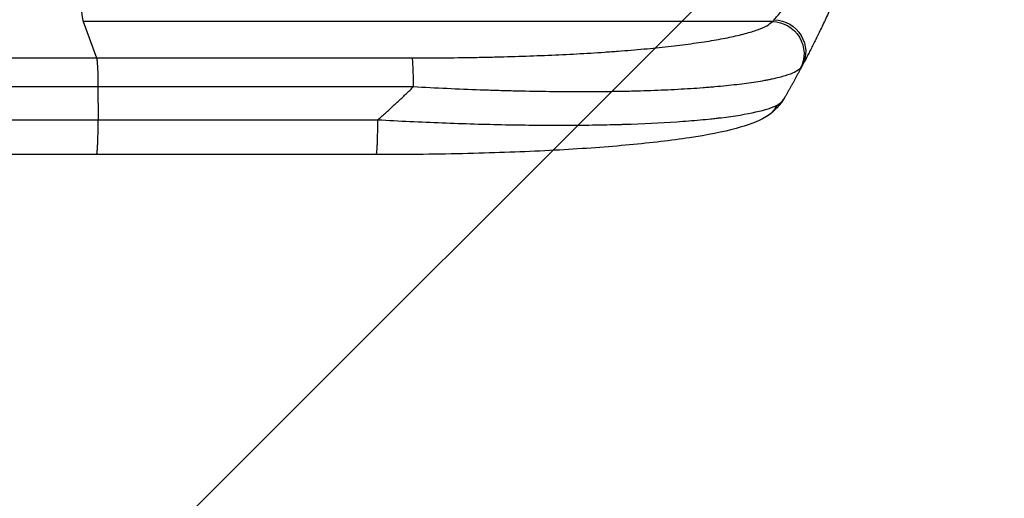
# Model space of a CAD drawing. Units: millimetres. Extents: x -3712 to 4544, y -3332 to 2992.
# Drawn here: x 2620 to 3080, y -437 to -213 of the extents above; entities that cross this region are included whole.
import ezdxf

# ---------------------------------------------------------------- set-up
doc = ezdxf.new("R2010")
doc.units = ezdxf.units.MM
doc.header["$LTSCALE"] = 20
doc.linetypes.add('HIDDEN', pattern=[9.525, 6.35, -3.175])
for name, color, linetype in [('2d', 230, 'Continuous'), ('EN-Free_Space', 10, 'HIDDEN'), ('EN-Free_Space_Hatch', 10, 'Continuous')]:
    doc.layers.add(name, color=color, linetype=linetype)

msp = doc.modelspace()

# ---------------------------------------------------------------- hatches: boundary and pattern name
at = {"layer": 'EN-Free_Space_Hatch'}
h = msp.add_hatch(dxfattribs=at)
h.set_pattern_fill('ANSI31', color=256, scale=100, angle=180, style=0)
edge = h.paths.add_edge_path()
edge.add_line((946.04, 1000), (3044.05, 1000))
edge.add_arc((3044.05, 0), 1000, -90, 90, ccw=False)
edge.add_line((3044.05, -1000), (946.04, -1000))
edge.add_arc((946.04, 0), 1000, 90, 270, ccw=False)

# ---------------------------------------------------------------- linework, layer by layer
at = {"layer": '2d'}
for p, q in [((2971.74, -213.77), (2649.56, -213.77)), ((2649.56, -213.77), (2655.87, -230.81)), ((2655.87, -230.81), (2803.22, -230.81)), ((2803.9, -244.35), (2656.54, -244.35)), ((2656.54, -244.35), (2656.61, -259.69)), ((2786.52, -276), (2655.83, -276))]:
    msp.add_line(p, q, dxfattribs=at)
msp.add_ellipse((2649.82, -179.11), major_axis=(0, 35), ratio=0.052336, start_param=1.739781, end_param=3.001102, dxfattribs=at)
at = {"layer": '2d', "extrusion": (0, 0, -1)}
for centre, major_axis, ratio, start_param, end_param in [((2971.63, -228.62), (-11.11, 10.08), 0.982536, 0.850361, 2.888244), ((2972.43, -227.41), (-13.25, 7.03), 0.957674, 1.114121, 3.141593), ((2803.11, -245.66), (0, 15), 0.052336, 0.140491, 1.48353)]:
    msp.add_ellipse(centre, major_axis=major_axis, ratio=ratio, start_param=start_param, end_param=end_param, dxfattribs=at)
at = {"layer": '2d'}
for points, knots in [([(2972.63, -212.92), (2973.03, -212.45), (2973.52, -211.85), (2974.65, -210.43), (2975.29, -209.62), (2976.35, -208.24), (2976.72, -207.76), (2977.48, -206.75), (2977.87, -206.23), (2979.08, -204.6), (2979.92, -203.45), (2981.23, -201.6), (2981.68, -200.97), (2982.59, -199.67), (2983.05, -199.01), (2984.44, -197), (2985.38, -195.6), (2987.27, -192.72), (2988.24, -191.24), (2990.18, -188.16), (2991.14, -186.6), (2992.11, -185)], [0, 0, 0, 0, 0.00560801, 0.00560801, 0.01121601, 0.01121601, 0.01402001, 0.01402001, 0.01682402, 0.01682402, 0.02243202, 0.02243202, 0.02523602, 0.02523602, 0.02804003, 0.02804003, 0.03364803, 0.03364803, 0.03925604, 0.03925604, 0.04486404, 0.04486404, 0.04486404, 0.04486404]), ([(3005.17, -193.32), (3004.18, -195.68), (3003.18, -198), (3001.69, -201.42), (3001.19, -202.54), (3000.21, -204.74), (2999.72, -205.83), (2998.26, -209.04), (2997.31, -211.1), (2995.9, -214.1), (2995.43, -215.08), (2994.51, -217), (2994.06, -217.94), (2992.73, -220.66), (2991.89, -222.36), (2990.7, -224.74), (2990.31, -225.51), (2989.56, -226.98), (2989.2, -227.69), (2988.17, -229.69), (2987.56, -230.87), (2986.5, -232.91), (2986.04, -233.76), (2985.68, -234.44)], [0, 0, 0, 0, 0.00777517, 0.00777517, 0.01166275, 0.01166275, 0.01555033, 0.01555033, 0.0233255, 0.0233255, 0.02721308, 0.02721308, 0.03110066, 0.03110066, 0.03887583, 0.03887583, 0.04276341, 0.04276341, 0.046651, 0.046651, 0.05442616, 0.05442616, 0.06220133, 0.06220133, 0.06220133, 0.06220133]), ([(2803.22, -230.81), (2812.9, -230.81), (2822.49, -230.73), (2834.38, -230.52), (2836.75, -230.48), (2841.49, -230.37), (2843.85, -230.31), (2850.89, -230.12), (2855.53, -229.98), (2869.26, -229.46), (2878.18, -229.03), (2889, -228.37), (2891.15, -228.23), (2894.34, -228.01), (2895.41, -227.93), (2897.51, -227.78), (2898.56, -227.71), (2903.75, -227.31), (2907.79, -226.97), (2915.61, -226.25), (2919.4, -225.87), (2924.89, -225.25), (2926.69, -225.04), (2930.22, -224.61), (2931.95, -224.38), (2937.04, -223.69), (2940.24, -223.21), (2946.26, -222.2), (2949.08, -221.68), (2953.01, -220.86), (2954.27, -220.58), (2956.69, -220.02), (2957.84, -219.73), (2961.15, -218.84), (2963.09, -218.24), (2966.47, -217.01), (2967.9, -216.38), (2970.23, -215.1), (2971.13, -214.44), (2971.74, -213.77)], [0, 0, 0, 0, 0.0289528, 0.0289528, 0.036191, 0.036191, 0.0434292, 0.0434292, 0.0579056, 0.0579056, 0.0868585, 0.0868585, 0.0940967, 0.0940967, 0.0977158, 0.0977158, 0.1013349, 0.1013349, 0.1158113, 0.1158113, 0.1302877, 0.1302877, 0.1375259, 0.1375259, 0.1447641, 0.1447641, 0.1592405, 0.1592405, 0.1737169, 0.1737169, 0.1809551, 0.1809551, 0.1881933, 0.1881933, 0.2026697, 0.2026697, 0.2171461, 0.2171461, 0.2316225, 0.2316225, 0.2316225, 0.2316225]), ([(2129.58, -230.81), (2148.36, -230.81), (2167.63, -230.81), (2197.29, -230.81), (2207.31, -230.81), (2222.52, -230.81), (2227.62, -230.81), (2237.89, -230.81), (2243.05, -230.81), (2268.98, -230.81), (2290.11, -230.81), (2333.17, -230.81), (2355.09, -230.81), (2399.72, -230.81), (2422.32, -230.81), (2450.91, -230.81), (2456.65, -230.81), (2468.16, -230.81), (2473.93, -230.81), (2491.26, -230.81), (2502.85, -230.81), (2537.75, -230.81), (2561.17, -230.81), (2596.53, -230.81), (2608.36, -230.81), (2632.09, -230.81), (2643.97, -230.81), (2655.87, -230.81)], [0, 0, 0, 0, 0.0713154, 0.0713154, 0.106973, 0.106973, 0.1248019, 0.1248019, 0.1426307, 0.1426307, 0.2139461, 0.2139461, 0.2852614, 0.2852614, 0.3565768, 0.3565768, 0.3744056, 0.3744056, 0.3922345, 0.3922345, 0.4278921, 0.4278921, 0.4992075, 0.4992075, 0.5348652, 0.5348652, 0.5705229, 0.5705229, 0.5705229, 0.5705229]), ([(2655.87, -230.81), (2655.95, -231.04), (2656.04, -231.56), (2656.19, -233.1), (2656.27, -234.12), (2656.39, -236.56), (2656.44, -237.97), (2656.51, -241.03), (2656.53, -242.68), (2656.54, -244.35)], [0, 0, 0, 0, 0.25, 0.25, 0.5, 0.5, 0.75, 0.75, 1, 1, 1, 1]), ([(2984.87, -235.64), (2984.26, -236.27), (2983.34, -236.88), (2980.95, -238.04), (2979.46, -238.61), (2975.95, -239.69), (2973.92, -240.21), (2971.04, -240.82), (2970.44, -240.95), (2969.23, -241.19), (2968.61, -241.31), (2966.7, -241.66), (2965.37, -241.88), (2961.23, -242.54), (2958.24, -242.94), (2951.86, -243.69), (2948.46, -244.04), (2943.96, -244.44), (2943.04, -244.52), (2941.19, -244.67), (2940.26, -244.74), (2937.43, -244.95), (2935.51, -245.09), (2929.63, -245.47), (2925.57, -245.68), (2917.17, -246.06), (2912.83, -246.21), (2906.13, -246.4), (2903.86, -246.45), (2899.26, -246.54), (2896.94, -246.58), (2889.92, -246.66), (2885.17, -246.69), (2875.53, -246.68), (2870.63, -246.64), (2860.71, -246.51), (2855.68, -246.41), (2848.04, -246.22), (2845.47, -246.15), (2840.33, -245.99), (2837.75, -245.9), (2824.83, -245.43), (2814.41, -244.95), (2803.9, -244.35)], [0, 0, 0, 0, 0.0156326, 0.0156326, 0.0312651, 0.0312651, 0.0468977, 0.0468977, 0.0508059, 0.0508059, 0.054714, 0.054714, 0.0625303, 0.0625303, 0.0781629, 0.0781629, 0.0937954, 0.0937954, 0.0977036, 0.0977036, 0.1016117, 0.1016117, 0.109428, 0.109428, 0.1250606, 0.1250606, 0.1406932, 0.1406932, 0.1485095, 0.1485095, 0.1563257, 0.1563257, 0.1719583, 0.1719583, 0.1875909, 0.1875909, 0.2032235, 0.2032235, 0.2110398, 0.2110398, 0.218856, 0.218856, 0.2501212, 0.2501212, 0.2501212, 0.2501212]), ([(2656.54, -244.35), (2644.81, -244.35), (2633.09, -244.35), (2609.69, -244.35), (2598.02, -244.35), (2563.15, -244.35), (2540.05, -244.35), (2505.63, -244.35), (2494.19, -244.35), (2477.1, -244.35), (2471.41, -244.35), (2460.06, -244.35), (2454.4, -244.35), (2426.2, -244.35), (2403.91, -244.35), (2359.89, -244.35), (2338.27, -244.35), (2295.81, -244.35), (2274.97, -244.35), (2249.4, -244.35), (2244.3, -244.35), (2234.18, -244.35), (2229.15, -244.35), (2214.14, -244.35), (2204.27, -244.35), (2175.01, -244.35), (2156.01, -244.35), (2137.49, -244.35)], [0, 0, 0, 0, 0.0352409, 0.0352409, 0.0704819, 0.0704819, 0.1409638, 0.1409638, 0.1762047, 0.1762047, 0.1938252, 0.1938252, 0.2114457, 0.2114457, 0.2819276, 0.2819276, 0.3524095, 0.3524095, 0.4228913, 0.4228913, 0.4405118, 0.4405118, 0.4581323, 0.4581323, 0.4933732, 0.4933732, 0.5638551, 0.5638551, 0.5638551, 0.5638551]), ([(2787.3, -259.69), (2797.33, -260.26), (2807.38, -260.74), (2827.36, -261.53), (2837.28, -261.82), (2856.78, -262.2), (2866.36, -262.29), (2880.28, -262.24), (2884.84, -262.2), (2891.55, -262.09), (2893.76, -262.05), (2897.04, -261.97), (2898.67, -261.93), (2900.55, -261.88), (2901.49, -261.85), (2901.96, -261.83), (2902.16, -261.83), (2902.29, -261.82), (2902.36, -261.82), (2911.17, -261.55), (2919.43, -261.16), (2930.84, -260.38), (2934.49, -260.1), (2939.67, -259.62), (2941.36, -259.46), (2943.81, -259.2), (2945.02, -259.06), (2946.4, -258.9), (2947.08, -258.82), (2947.42, -258.78), (2947.59, -258.76), (2947.66, -258.75), (2947.71, -258.75), (2947.73, -258.75), (2954.13, -257.96), (2959.59, -257.07), (2968.4, -255.09), (2971.75, -254.01), (2973.96, -252.85)], [0, 0, 0, 0, 0.125, 0.125, 0.25, 0.25, 0.375, 0.375, 0.4375, 0.4375, 0.46875, 0.46875, 0.484375, 0.492187, 0.496094, 0.498047, 0.499023, 0.499023, 0.5, 0.5, 0.625, 0.625, 0.6875, 0.6875, 0.71875, 0.71875, 0.734375, 0.742187, 0.746094, 0.748047, 0.749023, 0.749512, 0.749512, 0.75, 0.75, 0.875, 0.875, 1, 1, 1, 1]), ([(2968.73, -258.33), (2964.48, -260.86), (2960.04, -262.34), (2948.58, -265.44), (2941.26, -266.87), (2924.57, -269.4), (2915.11, -270.51), (2894.71, -272.42), (2883.66, -273.22), (2860.12, -274.53), (2847.46, -275.03), (2820.86, -275.75), (2806.77, -275.95), (2790.62, -276), (2788.57, -276), (2786.52, -276)], [0, 0, 0, 0, 3.164389, 3.164389, 6.848155, 6.848155, 10.568372, 10.568372, 14.330832, 14.330832, 18.299874, 18.299874, 22.544279, 22.544279, 23.159618, 23.159618, 23.159618, 23.159618]), ([(2655.83, -276), (2626.57, -276), (2597.35, -276), (2539.27, -276), (2510.34, -276), (2453.51, -276), (2425.52, -275.99), (2370.68, -276), (2343.75, -276), (2291.12, -276), (2265.36, -276), (2215.15, -276), (2190.65, -276), (2154.11, -276), (2141.49, -276), (2129.12, -276)], [0, 0, 0, 0, 8.789912, 8.789912, 17.608286, 17.608286, 26.340286, 26.340286, 35.022826, 35.022826, 43.694905, 43.694905, 52.396655, 52.396655, 57.107422, 57.107422, 57.107422, 57.107422])]:
    msp.add_open_spline(points, degree=3, knots=knots, dxfattribs=at)
for points in [[(2971.74, -213.77), (2972.03, -213.57), (2972.33, -213.29), (2972.63, -212.92)], [(2985.68, -234.44), (2985.4, -234.97), (2985.13, -235.37), (2984.87, -235.64)], [(2977.6, -249.07), (2975.59, -252.57), (2972.65, -256.01), (2968.73, -258.33)], [(2973.96, -252.85), (2975.41, -252.08), (2976.6, -250.81), (2977.6, -249.07)], [(2138.32, -259.69), (2288.3, -259.69), (2466.54, -259.69), (2656.61, -259.69)], [(2656.61, -259.69), (2700.17, -259.69), (2743.74, -259.69), (2787.3, -259.69)]]:
    msp.add_open_spline(points, degree=3, dxfattribs=at)
for points, weights, degree in [([(2985.68, -234.44), (2983.07, -239.37), (2980.37, -244.24), (2977.6, -249.07)], [1, 0.999906908219, 0.999906908219, 1], 3), ([(2787.3, -259.69), (2792.99, -254.75), (2798.53, -249.64), (2803.9, -244.35)], [1, 0.999671580185, 0.999671580185, 1], 3), ([(2968.73, -258.33), (2972.1, -256.34), (2973.96, -252.85)], [0.927879279036, 0.929826738628, 1], 2), ([(2655.83, -276), (2656.68, -276), (2656.61, -259.69)], [0.940025891038, 0.655018060036, 1], 2), ([(2786.52, -276), (2787.38, -276), (2787.3, -259.69)], [0.940025925989, 0.655018038883, 1], 2), ([(2968.73, -258.33), (2968.73, -258.33), (2968.73, -258.33)], [0.927879253797, 0.927879266415, 0.927879279036], 2)]:
    msp.add_rational_spline(points, weights, degree=degree, dxfattribs=at)
at = {"layer": 'EN-Free_Space', "flags": 128}
msp.add_lwpolyline([(946.04, 1000), (3044.05, 1000, -1), (3044.05, -1000), (946.04, -1000, -1), (946.04, 1000)], format="xyb", close=True, dxfattribs=at)

doc.saveas('drawing.dxf')
